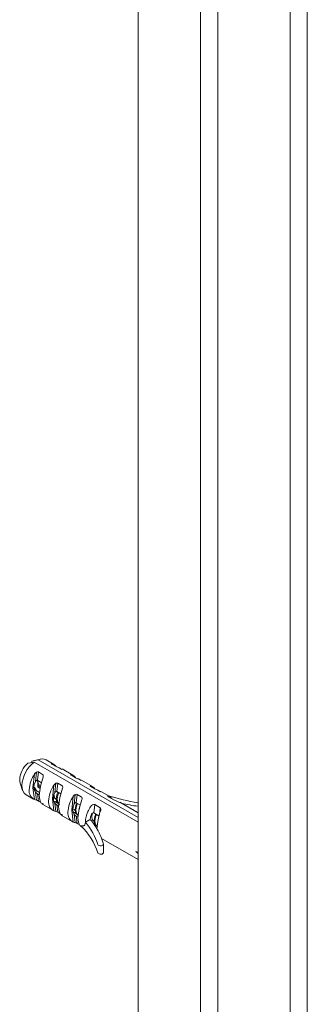
# Model space of a CAD drawing. Units: millimetres. Extents: x 5 to 296, y 3 to 205.
# Drawn here: x 239 to 240, y 132 to 135 of the extents above; entities that cross this region are included whole.
import ezdxf

# ---------------------------------------------------------------- set-up
doc = ezdxf.new("R2010")
doc.units = ezdxf.units.MM

msp = doc.modelspace()

# ---------------------------------------------------------------- linework, layer by layer
at = {"color": 7, "linetype": 'Continuous', "lineweight": 18}
for p, q in [((239.43765309, 141.15973969), (239.43765309, 98.29493446)), ((239.66612343, 98.42687174), (239.66612343, 140.74818172)), ((239.72842456, 98.46284343), (239.72842456, 140.67701745)), ((239.99316102, 98.61566553), (239.99316102, 140.52418835)), ((239.99316108, 98.61566656), (239.99316108, 140.52418831)), ((240.05546463, 98.65163964), (240.05546463, 140.48822124)), ((239.05456359, 132.45029779), (239.05005753, 132.44903839)), ((239.05005753, 132.44333204), (239.05005753, 132.44903839)), ((239.08210525, 132.45584727), (239.05456359, 132.45029779)), ((239.0730385, 132.45301295), (239.43765309, 132.24252543)), ((239.12935594, 132.43783063), (239.10283944, 132.45313828)), ((239.43765309, 132.22619727), (239.05889636, 132.44484887)), ((239.13863021, 132.42892333), (239.12343917, 132.43769292)), ((239.12558123, 132.43645634), (239.12514887, 132.43975929)), ((239.15928107, 132.41866725), (239.14983765, 132.42455706)), ((239.20006662, 132.39701022), (239.16012152, 132.42007004)), ((239.05410583, 132.35180432), (239.05981901, 132.40204516)), ((239.06307639, 132.37448578), (239.06696303, 132.40866435)), ((239.0694667, 132.37814826), (239.08097834, 132.35246667)), ((239.07039534, 132.3786372), (239.07385593, 132.40906913)), ((239.07039534, 132.3786372), (239.08558638, 132.3698676)), ((239.07385593, 132.40906913), (239.08904697, 132.40029953)), ((239.20934089, 132.38810292), (239.19414985, 132.39687252)), ((239.19629191, 132.39563594), (239.19585954, 132.39893888)), ((239.22999175, 132.37784684), (239.22054833, 132.38373665)), ((239.2707773, 132.35618982), (239.2308322, 132.37924963)), ((239.00741339, 132.36862239), (239.01638072, 132.34199672)), ((239.05410583, 132.35180432), (239.05981901, 132.30815977)), ((239.07831432, 132.33397322), (239.0571286, 132.34620348)), ((239.07127073, 132.35436756), (239.07127073, 132.37412361)), ((239.08037436, 132.34911215), (239.07127073, 132.35436756)), ((239.12481651, 132.31098391), (239.13052969, 132.36122476)), ((239.13378707, 132.33366538), (239.13767371, 132.36784394)), ((239.14110602, 132.3378168), (239.14456661, 132.36824872)), ((239.14456661, 132.36824872), (239.15975765, 132.35947912)), ((239.28005156, 132.34728251), (239.26486053, 132.35605211)), ((239.26657022, 132.35811848), (239.26700259, 132.35481553)), ((239.30070243, 132.33702643), (239.29125901, 132.34291625)), ((239.02909543, 132.32539607), (239.05561193, 132.31008842)), ((239.06307639, 132.33559861), (239.06696303, 132.30590747)), ((239.07717902, 132.32563005), (239.07039534, 132.32954618)), ((239.07039534, 132.32954618), (239.07385593, 132.30310977)), ((239.12481651, 132.31098391), (239.13052969, 132.26733936)), ((239.13786996, 132.30942912), (239.13941924, 132.30853474)), ((239.14110602, 132.3378168), (239.15629706, 132.3290472)), ((239.19552719, 132.27016351), (239.20124036, 132.32040435)), ((239.20449774, 132.29284497), (239.20838439, 132.32702354)), ((239.2118167, 132.29699639), (239.21527729, 132.32742832)), ((239.21527729, 132.32742832), (239.23046832, 132.31865872)), ((239.33441691, 132.31945145), (239.30154288, 132.33842923)), ((239.34907804, 132.30743462), (239.32940804, 132.31878987)), ((239.34170264, 132.31169235), (239.34244932, 132.3121234)), ((239.08193908, 132.29844347), (239.07385593, 132.30310977)), ((239.08637752, 132.29232783), (239.12632261, 132.26926802)), ((239.13378707, 132.29477821), (239.13767371, 132.26508706)), ((239.14281465, 132.29673798), (239.13589743, 132.3007312)), ((239.1478897, 132.28480964), (239.14110602, 132.28872578)), ((239.14110602, 132.28872578), (239.14456661, 132.26228936)), ((239.20124036, 132.22651895), (239.19552719, 132.27016351)), ((239.20681287, 132.26962923), (239.20836215, 132.26873485)), ((239.2118167, 132.29699639), (239.22700773, 132.28822679)), ((239.27636325, 132.25973308), (239.2798239, 132.29016555)), ((239.2798239, 132.29016555), (239.2994939, 132.2788103)), ((239.2965594, 132.25300478), (239.2994939, 132.2788103)), ((239.37004429, 132.29752136), (239.36020192, 132.30311635)), ((239.43765309, 132.25985447), (239.37063111, 132.29854544)), ((239.15264976, 132.25762306), (239.14456661, 132.26228936)), ((239.15708819, 132.25150742), (239.19703329, 132.22844761)), ((239.20838439, 132.22426666), (239.20449774, 132.2539578)), ((239.21175756, 132.25693808), (239.20484034, 132.26093131)), ((239.21860038, 132.24398924), (239.2118167, 132.24790537)), ((239.21527729, 132.22146896), (239.2118167, 132.24790537)), ((239.26306539, 132.23466455), (239.26706497, 132.23235563)), ((239.27636325, 132.25973308), (239.29603325, 132.24837783)), ((239.22336044, 132.21680265), (239.21527729, 132.22146896)), ((239.22779887, 132.21068702), (239.23498062, 132.20654108)), ((239.24539578, 132.2254753), (239.25835382, 132.23295582)), ((239.27575578, 132.22982933), (239.27730506, 132.22893495)), ((239.28070047, 132.21713818), (239.27658692, 132.21951289)), ((239.28754331, 132.20418952), (239.28594176, 132.20511408)), ((239.28715908, 132.20136586), (239.28865438, 132.20050264)), ((239.30472234, 132.16628004), (239.43765309, 132.08954076)), ((239.31108044, 132.11474497), (239.31108044, 132.14536525)), ((239.428979, 132.11949496), (239.43765309, 132.11557157)), ((239.43765309, 132.1123436), (239.428979, 132.11949496))]:
    msp.add_line(p, q, dxfattribs=at)
at = {"color": 7, "linetype": 'Continuous', "lineweight": 18, "flags": 128}
for points in [[(239.05005753, 132.44903839), (239.06195413, 132.45111444), (239.0730385, 132.45301295)], [(239.05889636, 132.44484887), (239.04507343, 132.44247672), (239.03591539, 132.44087431)], [(239.12136662, 132.44007087), (239.1227475, 132.44031246), (239.12514887, 132.43975929)], [(239.00557513, 132.38093671), (239.00613088, 132.3738388), (239.00741339, 132.36862239)], [(239.05981901, 132.40204516), (239.06317324, 132.40592859), (239.06696303, 132.40866435)], [(239.06307639, 132.37448578), (239.06630859, 132.37778477), (239.0684723, 132.37874745), (239.06947266, 132.37882577), (239.07039534, 132.3786372)], [(239.1920773, 132.39925047), (239.19345801, 132.39949209), (239.19585954, 132.39893888)], [(239.05410583, 132.35180432), (239.05605762, 132.35266548), (239.05776788, 132.35318027)], [(239.05776788, 132.35318027), (239.05880076, 132.3638793), (239.06307639, 132.37448578)], [(239.06307639, 132.33559861), (239.05880525, 132.34378087), (239.05776788, 132.35318027)], [(239.06858742, 132.33958844), (239.05921556, 132.35201726), (239.05859642, 132.35284044)], [(239.07127073, 132.35436756), (239.07706831, 132.35969002), (239.07752708, 132.36016617)], [(239.13052969, 132.36122476), (239.13388405, 132.36510826), (239.13767371, 132.36784394)], [(239.26278798, 132.35843006), (239.26416868, 132.35867168), (239.26657022, 132.35811848)], [(239.06696303, 132.30590747), (239.0631577, 132.30706549), (239.05981901, 132.30815977)], [(239.07679482, 132.32280656), (239.07869971, 132.30789967), (239.0824057, 132.29708134), (239.08721797, 132.29373062)], [(239.12481651, 132.31098391), (239.1267683, 132.31184507), (239.12847856, 132.31235987)], [(239.12847856, 132.31235987), (239.12951144, 132.3230589), (239.13378707, 132.33366538)], [(239.13378707, 132.29477821), (239.12951593, 132.30296047), (239.12847856, 132.31235987)], [(239.13786996, 132.30942912), (239.13786861, 132.3094299), (239.13278038, 132.31528613), (239.13099363, 132.32462743)], [(239.13378707, 132.33366538), (239.13701927, 132.33696437), (239.13918298, 132.33792704), (239.14018334, 132.33800536), (239.14110602, 132.3378168)], [(239.13932976, 132.31119815), (239.14168462, 132.32622844), (239.14517425, 132.33546826)], [(239.14839246, 132.29116744), (239.14839068, 132.29116847), (239.14168462, 132.29888673), (239.13932976, 132.31119815)], [(239.14220238, 132.30953982), (239.14455724, 132.32457011), (239.14804687, 132.33380993)], [(239.15126508, 132.28950911), (239.1512633, 132.28951014), (239.14455724, 132.2972284), (239.14220238, 132.30953982)], [(239.20124036, 132.32040435), (239.20459473, 132.32428785), (239.20838439, 132.32702354)], [(239.32940804, 132.31878987), (239.3280913, 132.31966574), (239.32724707, 132.32045592), (239.3268999, 132.32106395), (239.32697987, 132.321504)], [(239.32697987, 132.321504), (239.32848479, 132.32178546), (239.33112907, 132.3210377)], [(239.3406682, 132.31433748), (239.34075549, 132.31423887), (239.34082471, 132.31416051)], [(239.09177718, 132.29203719), (239.09090014, 132.29307996), (239.08904697, 132.29434017)], [(239.14078513, 132.30121011), (239.13831867, 132.30082671), (239.12828411, 132.30277575)], [(239.14750549, 132.28198616), (239.14941039, 132.26707926), (239.15311638, 132.25626094), (239.15792864, 132.25291022)], [(239.19552719, 132.27016351), (239.19747898, 132.27102467), (239.19918924, 132.27153946)], [(239.19918924, 132.27153946), (239.20022211, 132.28223849), (239.20449774, 132.29284497)], [(239.20449774, 132.2539578), (239.20022661, 132.26214006), (239.19918924, 132.27153946)], [(239.20681287, 132.26962923), (239.20681152, 132.26963001), (239.20364514, 132.27234589)], [(239.20449774, 132.29284497), (239.20772995, 132.29614396), (239.20989366, 132.29710664), (239.21089402, 132.29718496), (239.2118167, 132.29699639)], [(239.20827267, 132.27139826), (239.21062753, 132.28642854), (239.21411716, 132.29566836)], [(239.21733537, 132.25136755), (239.21733359, 132.25136857), (239.21062753, 132.25908683), (239.20827267, 132.27139826)], [(239.21114529, 132.26973993), (239.21350015, 132.28477021), (239.21698978, 132.29401003)], [(239.22020799, 132.24970922), (239.22020621, 132.24971024), (239.21350015, 132.2574285), (239.21114529, 132.26973993)], [(239.22291751, 132.2715609), (239.22470426, 132.28296513), (239.22545269, 132.28527728)], [(239.26396074, 132.28226224), (239.26745112, 132.28655146), (239.27198466, 132.28975594)], [(239.13767371, 132.26508706), (239.13386857, 132.26624504), (239.13052969, 132.26733936)], [(239.16248785, 132.25121679), (239.16161082, 132.25225956), (239.15975765, 132.25351976)], [(239.20972804, 132.26141021), (239.20726158, 132.26102681), (239.19722702, 132.26297585)], [(239.21821617, 132.24116575), (239.22012107, 132.22625886), (239.22382705, 132.21544053), (239.22863932, 132.21208981)], [(239.2542651, 132.26419071), (239.25435202, 132.26439123), (239.25442161, 132.26454838)], [(239.25844781, 132.23301069), (239.26087528, 132.23409048), (239.26306539, 132.23466455)], [(239.25844834, 132.23378703), (239.25844791, 132.23335236), (239.25844781, 132.23301069)], [(239.26306539, 132.23466455), (239.26397312, 132.24489368), (239.26802542, 132.25493901)], [(239.26802542, 132.25493901), (239.27163242, 132.2589043), (239.27416488, 132.26003751), (239.27531914, 132.26006383), (239.27636325, 132.25973308)], [(239.26887945, 132.24502764), (239.2706662, 132.25643186), (239.27150216, 132.25899199)], [(239.27575578, 132.22982933), (239.27575443, 132.22983011), (239.2706662, 132.23568634), (239.26887945, 132.24502764)], [(239.27721558, 132.23159836), (239.27957044, 132.24662864), (239.28305957, 132.25586738)], [(239.2800882, 132.22994003), (239.28244306, 132.24497032), (239.2859322, 132.25420905)], [(239.29186043, 132.231761), (239.29364717, 132.24316523), (239.2943956, 132.24547739)], [(239.20838439, 132.22426666), (239.20457924, 132.22542463), (239.20124036, 132.22651895)], [(239.22913511, 132.21260667), (239.2400872, 132.21267799), (239.24389317, 132.21688723), (239.24502202, 132.22070166), (239.24539578, 132.2254753)], [(239.25844781, 132.23301069), (239.25839504, 132.23298004), (239.25835382, 132.23295582)], [(239.27867095, 132.22161032), (239.27620449, 132.22122692), (239.27542604, 132.22116438)], [(239.28627828, 132.21156765), (239.2862765, 132.21156868), (239.27957044, 132.21928694), (239.27721558, 132.23159836)], [(239.2891509, 132.20990932), (239.28914913, 132.20991035), (239.28244306, 132.21762861), (239.2800882, 132.22994003)], [(239.2912362, 132.14435032), (239.29263783, 132.14227139), (239.29530021, 132.14065447), (239.29882577, 132.13974102), (239.30268802, 132.13966746), (239.30631021, 132.14044476), (239.30915142, 132.14195685), (239.31078738, 132.14397793), (239.31097377, 132.14620618)], [(239.2912362, 132.11373004), (239.29263783, 132.1116511), (239.29530021, 132.11003419), (239.29882577, 132.10912074), (239.30268802, 132.10904718), (239.30631021, 132.10982448), (239.30915142, 132.11133657), (239.31078738, 132.11335765), (239.31108044, 132.11474497)]]:
    msp.add_lwpolyline(points, dxfattribs=at)
at = {"color": 7, "linetype": 'Continuous', "lineweight": 18}
for centre, radius, start, end in [((239.08806234, 132.42374147), 0.03290191, 63.31238497, 117.16954807), ((239.08827579, 132.37672173), 0.082808, 129.22081789, 177.08234558), ((239.12875167, 132.35339871), 0.11507778, 127.37483663, 177.12926567), ((239.1246386, 132.44083048), 0.003359, 193.06997739, 249.07901747), ((239.11641593, 132.41545567), 0.02582498, 32.43054976, 70.23528371), ((239.16602048, 132.48266243), 0.06031681, 242.99252391, 254.4370386), ((239.14996438, 132.33950414), 0.10971585, 145.24787539, 177.72757153), ((239.07084836, 132.40139322), 0.0082441, 68.60376826, 118.11781591), ((239.37669992, 132.29567609), 0.30112976, 161.6388861, 174.83089091), ((239.08451368, 132.39438011), 0.00745589, 328.94097943, 52.55395064), ((239.19534928, 132.40001007), 0.003359, 193.06997739, 249.07901746), ((239.18712661, 132.37463527), 0.02582498, 32.43054976, 70.23528371), ((239.23673116, 132.44184202), 0.06031681, 242.99252391, 254.4370386), ((239.05052312, 132.35542985), 0.03689408, 174.19390517, 234.49391444), ((239.074801, 132.33950293), 0.0347398, 172.80416257, 244.45226429), ((239.22067506, 132.29868373), 0.10971585, 145.24787539, 177.72757153), ((239.14155904, 132.36057281), 0.0082441, 68.60376826, 118.11781591), ((239.4474106, 132.25485568), 0.30112976, 161.6388861, 174.83089091), ((239.15522436, 132.3535597), 0.00745589, 328.94097943, 52.55395064), ((239.26605996, 132.35918967), 0.003359, 193.06997739, 249.07901747), ((239.25783729, 132.33381486), 0.02582498, 32.43054976, 70.23528369), ((239.30744184, 132.40102162), 0.06031681, 242.99252391, 254.43703859), ((239.08692796, 132.35698987), 0.03203878, 221.88731277, 238.93441386), ((239.0548404, 132.26614989), 0.04156469, 62.77457289, 73.04281236), ((239.29138574, 132.25786333), 0.10971585, 145.24787539, 177.72757153), ((239.21226971, 132.31975241), 0.0082441, 68.60376826, 118.11781591), ((239.51812127, 132.21403528), 0.30112976, 161.6388861, 174.83089092), ((239.22593504, 132.31273929), 0.00745589, 328.94097943, 52.55395064), ((239.56521647, 133.0816305), 0.79507264, 252.75049806, 260.76742294), ((239.32189866, 132.29775576), 0.02504494, 41.45858166, 68.37353893), ((239.31954685, 132.29552501), 0.02828479, 35.93244062, 41.21241924), ((239.38120184, 132.37369898), 0.07364037, 244.13670492, 253.43107254), ((239.14551167, 132.29868252), 0.0347398, 172.80416257, 244.45226429), ((239.15763864, 132.31616946), 0.03203878, 221.88731276, 238.93441386), ((239.37059916, 132.21341076), 0.12693415, 147.15154502, 156.24245269), ((239.27631055, 132.28218535), 0.00871936, 66.23810771, 119.74398921), ((239.29382963, 132.27275782), 0.00828954, 333.76004695, 46.89767346), ((239.55937621, 133.16156965), 0.88600502, 258.18072658, 262.10348856), ((239.12555107, 132.22532949), 0.04156469, 62.7745729, 73.04281236), ((239.21622235, 132.25786212), 0.0347398, 172.80416257, 244.45226427), ((239.22834931, 132.27534906), 0.03203878, 221.88731273, 238.93441385), ((239.34437567, 132.22317363), 0.09900665, 155.52563015, 178.66788761), ((239.58706419, 132.17423538), 0.30112976, 161.6388862, 174.83089089), ((239.19626175, 132.18450908), 0.04156469, 62.7745729, 73.04281235), ((239.05818821, 132.03630055), 0.2455742, 18.37891034, 45.88418738), ((239.06922909, 132.07241692), 0.23337003, 17.95304674, 40.98499414), ((239.05836103, 132.06762), 0.26588562, 30.41932259, 38.2849822), ((239.10102081, 132.09163741), 0.21692855, 14.56935923, 30.12236017)]:
    msp.add_arc(centre, radius, start, end, dxfattribs=at)

doc.saveas('drawing.dxf')
